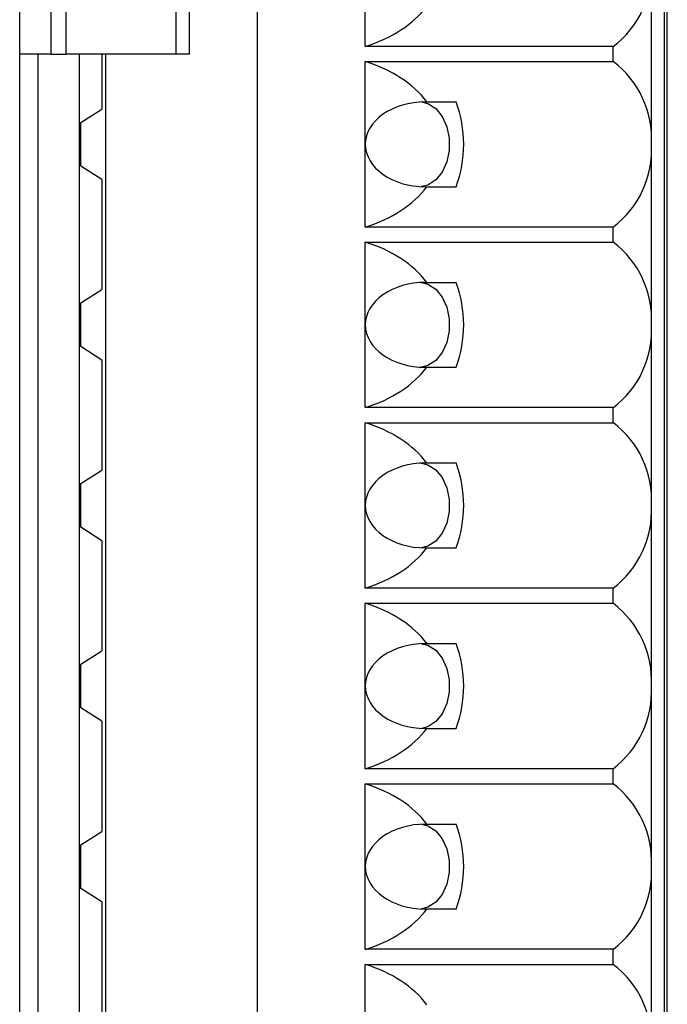
# Model space of a CAD drawing. Units: inches. Extents: x 0.1 to 16.9, y 0.1 to 10.9.
# Drawn here: x 5.6 to 6.3, y 7.1 to 8.1 of the extents above; entities that cross this region are included whole.
import ezdxf

# ---------------------------------------------------------------- set-up
doc = ezdxf.new("R2010")
doc.units = ezdxf.units.IN
doc.header["$MEASUREMENT"] = 0

msp = doc.modelspace()

# ---------------------------------------------------------------- linework, layer by layer
at = {"color": 7, "linetype": 'Continuous', "lineweight": 25}
for p, q in [((5.6189, 5.6898), (5.6189, 8.3402)), ((5.8777, 8.2885), (5.8777, 5.7294)), ((6.3212, 8.2885), (6.3212, 5.7294)), ((6.3246, 5.7294), (6.3246, 8.2885)), ((5.9954, 8.0999), (5.9954, 8.1901)), ((6.3072, 8.1901), (6.3072, 7.9932)), ((5.6533, 8.0916), (5.6533, 8.1546)), ((5.669, 8.1546), (5.669, 8.0916)), ((5.7894, 8.0916), (5.7894, 8.1546)), ((5.804, 8.0916), (5.804, 8.1546)), ((6.2655, 8.0999), (5.9954, 8.0999)), ((6.2655, 8.0834), (6.2655, 8.0999)), ((5.6533, 8.0916), (5.6189, 8.0916)), ((5.6388, 5.9263), (5.6388, 8.0916)), ((5.6533, 8.0916), (5.669, 8.0916)), ((5.7894, 8.0916), (5.669, 8.0916)), ((5.6841, 5.9263), (5.6841, 8.0916)), ((5.7084, 8.0916), (5.7084, 8.0316)), ((5.7126, 5.9263), (5.7126, 8.0916)), ((5.804, 8.0916), (5.7894, 8.0916)), ((5.9954, 8.0834), (6.2655, 8.0834)), ((5.9954, 7.9932), (5.9954, 8.0834)), ((5.6854, 8.017), (5.7084, 8.0316)), ((6.0609, 8.0395), (6.0626, 8.0395)), ((6.0626, 8.0395), (6.0945, 8.0395)), ((5.6854, 7.9694), (5.6854, 8.017)), ((5.9954, 7.903), (5.9954, 7.9932)), ((6.3072, 7.9932), (6.3072, 7.7964)), ((5.7084, 7.9548), (5.6854, 7.9694)), ((5.7084, 7.9548), (5.7084, 7.8348)), ((6.0609, 7.947), (6.0626, 7.947)), ((6.0626, 7.947), (6.0945, 7.947)), ((6.2655, 7.903), (5.9954, 7.903)), ((6.2655, 7.8866), (6.2655, 7.903)), ((5.9954, 7.8866), (6.2655, 7.8866)), ((5.9954, 7.7964), (5.9954, 7.8866)), ((6.0609, 7.8426), (6.0626, 7.8426)), ((6.0626, 7.8426), (6.0945, 7.8426)), ((5.6854, 7.8202), (5.7084, 7.8348)), ((5.6854, 7.7726), (5.6854, 7.8202)), ((5.9954, 7.7062), (5.9954, 7.7964)), ((6.3072, 7.7964), (6.3072, 7.5995)), ((5.7084, 7.758), (5.6854, 7.7726)), ((5.7084, 7.758), (5.7084, 7.6379)), ((6.0609, 7.7501), (6.0626, 7.7501)), ((6.0626, 7.7501), (6.0945, 7.7501)), ((6.2655, 7.7062), (5.9954, 7.7062)), ((6.2655, 7.6897), (6.2655, 7.7062)), ((5.9954, 7.6897), (6.2655, 7.6897)), ((5.9954, 7.5995), (5.9954, 7.6897)), ((6.0609, 7.6458), (6.0626, 7.6458)), ((6.0626, 7.6458), (6.0945, 7.6458)), ((5.6854, 7.6233), (5.7084, 7.6379)), ((5.6854, 7.5757), (5.6854, 7.6233)), ((5.9954, 7.5093), (5.9954, 7.5995)), ((6.3072, 7.5995), (6.3072, 7.4027)), ((5.7084, 7.5611), (5.6854, 7.5757)), ((5.7084, 7.5611), (5.7084, 7.4411)), ((6.0609, 7.5533), (6.0626, 7.5533)), ((6.0626, 7.5533), (6.0945, 7.5533)), ((6.2655, 7.5093), (5.9954, 7.5093)), ((6.2655, 7.4929), (6.2655, 7.5093)), ((5.9954, 7.4929), (6.2655, 7.4929)), ((5.9954, 7.4027), (5.9954, 7.4929)), ((5.6854, 7.4265), (5.7084, 7.4411)), ((6.0609, 7.4489), (6.0626, 7.4489)), ((6.0626, 7.4489), (6.0945, 7.4489)), ((5.6854, 7.3788), (5.6854, 7.4265)), ((5.9954, 7.3125), (5.9954, 7.4027)), ((6.3072, 7.4027), (6.3072, 7.2058)), ((5.7084, 7.3643), (5.6854, 7.3788)), ((5.7084, 7.3643), (5.7084, 7.2442)), ((6.0609, 7.3564), (6.0626, 7.3564)), ((6.0626, 7.3564), (6.0945, 7.3564)), ((6.2655, 7.3125), (5.9954, 7.3125)), ((6.2655, 7.296), (6.2655, 7.3125)), ((5.9954, 7.296), (6.2655, 7.296)), ((5.9954, 7.2058), (5.9954, 7.296)), ((6.0609, 7.2521), (6.0626, 7.2521)), ((6.0626, 7.2521), (6.0945, 7.2521)), ((5.6854, 7.2296), (5.7084, 7.2442)), ((5.6854, 7.182), (5.6854, 7.2296)), ((5.9954, 7.1156), (5.9954, 7.2058)), ((6.3072, 7.2058), (6.3072, 7.009)), ((5.7084, 7.1674), (5.6854, 7.182)), ((5.7084, 7.1674), (5.7084, 7.0474)), ((6.0609, 7.1596), (6.0626, 7.1596)), ((6.0626, 7.1596), (6.0945, 7.1596)), ((6.2655, 7.1156), (5.9954, 7.1156)), ((6.2655, 7.0992), (6.2655, 7.1156)), ((5.9954, 7.0992), (6.2655, 7.0992)), ((5.9954, 7.009), (5.9954, 7.0992))]:
    msp.add_line(p, q, dxfattribs=at)
at = {"color": 7, "linetype": 'Continuous', "lineweight": 25, "flags": 128}
for points in [[(6.0567, 8.0394), (6.0638, 8.0376), (6.0723, 8.0321), (6.0793, 8.0235), (6.0843, 8.0124), (6.087, 7.9998), (6.087, 7.9866), (6.0843, 7.974), (6.0793, 7.9629), (6.0723, 7.9543), (6.0638, 7.9488), (6.0567, 7.9471)], [(6.0567, 7.8425), (6.0638, 7.8408), (6.0723, 7.8353), (6.0793, 7.8267), (6.0843, 7.8156), (6.087, 7.803), (6.087, 7.7898), (6.0843, 7.7772), (6.0793, 7.7661), (6.0723, 7.7575), (6.0638, 7.752), (6.0567, 7.7502)], [(6.0567, 7.6457), (6.0638, 7.6439), (6.0723, 7.6384), (6.0793, 7.6298), (6.0843, 7.6187), (6.087, 7.6061), (6.087, 7.5929), (6.0843, 7.5803), (6.0793, 7.5692), (6.0723, 7.5606), (6.0638, 7.5551), (6.0567, 7.5534)], [(6.0567, 7.4488), (6.0638, 7.4471), (6.0723, 7.4416), (6.0793, 7.433), (6.0843, 7.4219), (6.087, 7.4093), (6.087, 7.3961), (6.0843, 7.3835), (6.0793, 7.3724), (6.0723, 7.3638), (6.0638, 7.3583), (6.0567, 7.3565)], [(6.0567, 7.252), (6.0638, 7.2502), (6.0723, 7.2447), (6.0793, 7.2361), (6.0843, 7.225), (6.087, 7.2124), (6.087, 7.1992), (6.0843, 7.1866), (6.0793, 7.1755), (6.0723, 7.1669), (6.0638, 7.1614), (6.0567, 7.1597)]]:
    msp.add_lwpolyline(points, dxfattribs=at)
at = {"color": 7, "linetype": 'Continuous', "lineweight": 25}
for centre, radius, start, end in [((6.202, 8.184), 0.1055, 307.0401, 3.2802), ((6.202, 7.9993), 0.1055, 356.7198, 52.9599), ((5.9682, 7.9932), 0.1345, 339.8768, 20.1232), ((6.202, 7.9872), 0.1055, 307.0401, 3.2802), ((6.202, 7.8024), 0.1055, 356.7198, 52.9599), ((5.9682, 7.7964), 0.1345, 339.8772, 20.1228), ((6.202, 7.7903), 0.1055, 307.0393, 3.2809), ((6.202, 7.6056), 0.1055, 356.7198, 52.9599), ((5.9682, 7.5995), 0.1345, 339.877, 20.123), ((6.202, 7.5935), 0.1054, 307.0389, 3.2813), ((6.202, 7.4087), 0.1054, 356.7187, 52.9611), ((5.9682, 7.4027), 0.1345, 339.877, 20.123), ((6.202, 7.3966), 0.1054, 307.0389, 3.2808), ((6.202, 7.2119), 0.1054, 356.7187, 52.9611), ((5.9682, 7.2058), 0.1345, 339.877, 20.123), ((6.202, 7.1998), 0.1055, 307.0401, 3.2802), ((6.202, 7.015), 0.1055, 356.7198, 52.9599)]:
    msp.add_arc(centre, radius, start, end, dxfattribs=at)
for centre, major_axis, start_param, end_param in [((5.9398, 8.1901), (0.1392, 0), 5.123906, 5.793895), ((5.9398, 7.9932), (0.1392, 0), 0.489291, 1.159279), ((6.0609, 7.9932), (0.0654, 0), 1.570796, 3.141593), ((6.0609, 7.9932), (0.0654, 0), 3.141593, 4.712389), ((5.9398, 7.9932), (0.1392, 0), 5.123906, 5.793895), ((5.9398, 7.7964), (0.1392, 0), 0.489291, 1.159279), ((6.0609, 7.7964), (0.0654, 0), 1.570796, 3.141593), ((6.0609, 7.7964), (0.0654, 0), 3.141593, 4.712389), ((5.9398, 7.7964), (0.1392, 0), 5.123906, 5.793895), ((5.9398, 7.5995), (0.1392, 0), 0.489291, 1.159279), ((6.0609, 7.5995), (0.0654, 0), 1.570796, 3.141593), ((6.0609, 7.5995), (0.0654, 0), 3.141593, 4.712389), ((5.9398, 7.5995), (0.1392, 0), 5.123906, 5.793895), ((5.9398, 7.4027), (0.1392, 0), 0.489291, 1.159279), ((6.0609, 7.4027), (0.0654, 0), 1.570796, 3.141593), ((6.0609, 7.4027), (0.0654, 0), 3.141593, 4.712389), ((5.9398, 7.4027), (0.1392, 0), 5.123906, 5.793895), ((5.9398, 7.2058), (0.1392, 0), 0.489291, 1.159279), ((6.0609, 7.2058), (0.0654, 0), 1.570796, 3.141593), ((6.0609, 7.2058), (0.0654, 0), 3.141593, 4.712389), ((5.9398, 7.2058), (0.1392, 0), 5.123906, 5.793895), ((5.9398, 7.009), (0.1392, 0), 0.489291, 1.159279)]:
    msp.add_ellipse(centre, major_axis=major_axis, ratio=0.707107, start_param=start_param, end_param=end_param, dxfattribs=at)

doc.saveas('drawing.dxf')
